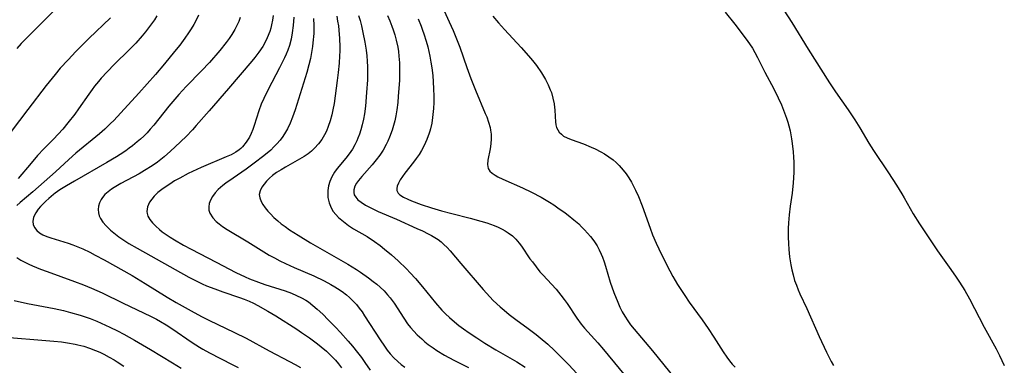
# Model space of a CAD drawing. Units: inches. Extents: x 2074462 to 2079978, y 259618 to 265059.
# Drawn here: x 2075353 to 2075494, y 261746 to 261795 of the extents above; entities that cross this region are included whole.
import ezdxf

# ---------------------------------------------------------------- set-up
doc = ezdxf.new("R2010")
doc.units = ezdxf.units.IN
doc.header["$MEASUREMENT"] = 0
doc.layers.add('c_09_T12S_R19E', color=191, linetype='Continuous')

msp = doc.modelspace()

# ---------------------------------------------------------------- linework, layer by layer
at = {"layer": 'c_09_T12S_R19E'}
for points, elevation in [([(2075358.49, 261796.45), (2075356.27, 261794.21), (2075354.34, 261792.3), (2075353.67, 261791.6), (2075353.03, 261790.88)], 864), ([(2075366.39, 261795.29), (2075363.34, 261792.33), (2075361.46, 261790.44), (2075360.34, 261789.28), (2075359.23, 261788.06), (2075358.5, 261787.19), (2075357.24, 261785.6), (2075354.59, 261782.15), (2075352.2, 261779.01)], 862), ([(2075373.04, 261795.55), (2075372.68, 261794.99), (2075372.12, 261794.21), (2075371.41, 261793.28), (2075370.92, 261792.68), (2075370.01, 261791.65), (2075369.1, 261790.7), (2075366.99, 261788.64), (2075365.93, 261787.58), (2075365.09, 261786.67), (2075364.69, 261786.19), (2075364.14, 261785.51), (2075363.78, 261785.03), (2075363.32, 261784.38), (2075361.85, 261782.27), (2075361.3, 261781.5), (2075360.32, 261780.25), (2075359.58, 261779.35), (2075358.94, 261778.63), (2075358.28, 261777.94), (2075356.9, 261776.54), (2075355.99, 261775.57), (2075355.06, 261774.51), (2075353.23, 261772.31)], 860), ([(2075384.95, 261795.33), (2075384.74, 261794.74), (2075384.57, 261794.36), (2075384.19, 261793.61), (2075383.75, 261792.88), (2075383.36, 261792.3), (2075382.95, 261791.73), (2075382.04, 261790.59), (2075380.54, 261788.89), (2075379.43, 261787.71), (2075377.24, 261785.48), (2075376.19, 261784.33), (2075374.76, 261782.67), (2075372.59, 261779.95), (2075372.08, 261779.35), (2075371.63, 261778.85), (2075371.16, 261778.38), (2075370.7, 261777.95), (2075370.23, 261777.53), (2075369.56, 261776.99), (2075369.08, 261776.63), (2075368.59, 261776.27), (2075367.81, 261775.74), (2075367.27, 261775.4), (2075365.9, 261774.59), (2075361.25, 261771.94), (2075360.11, 261771.27), (2075359.19, 261770.69), (2075358.51, 261770.22), (2075358.27, 261770.03), (2075357.6, 261769.46), (2075357.19, 261769.07), (2075356.42, 261768.29), (2075356.08, 261767.9), (2075355.72, 261767.42), (2075355.4, 261766.78), (2075355.31, 261766.16), (2075355.38, 261765.71), (2075355.56, 261765.28), (2075355.87, 261764.86), (2075356.27, 261764.53), (2075356.75, 261764.25), (2075357.3, 261764.02), (2075357.89, 261763.81), (2075360.34, 261763.07), (2075361.02, 261762.83), (2075361.74, 261762.55), (2075362.45, 261762.24), (2075363.46, 261761.75), (2075364.22, 261761.36), (2075365.51, 261760.66), (2075369.49, 261758.42), (2075371.39, 261757.28), (2075374.49, 261755.33), (2075375.81, 261754.57), (2075378.35, 261753.14), (2075379.52, 261752.51), (2075380.47, 261752.03), (2075384.15, 261750.3), (2075385.81, 261749.47), (2075389.11, 261747.67), (2075392.01, 261746.15), (2075392.8, 261745.72), (2075393.57, 261745.26)], 856), ([(2075389.66, 261795.63), (2075389.57, 261794.94), (2075389.44, 261794.26), (2075389.31, 261793.78), (2075389.16, 261793.3), (2075388.82, 261792.44), (2075388.35, 261791.5), (2075388.16, 261791.17), (2075387.63, 261790.38), (2075387.04, 261789.62), (2075386.6, 261789.09), (2075383.26, 261785.15), (2075380.5, 261781.99), (2075378.67, 261779.86), (2075378.14, 261779.27), (2075377.21, 261778.31), (2075375.66, 261776.83), (2075375, 261776.22), (2075374.07, 261775.41), (2075373.12, 261774.66), (2075372.37, 261774.12), (2075371.29, 261773.43), (2075370.49, 261772.96), (2075367.9, 261771.59), (2075366.96, 261771.04), (2075366.57, 261770.79), (2075366.07, 261770.42), (2075365.62, 261770.02), (2075365.25, 261769.59), (2075365.06, 261769.3), (2075364.83, 261768.84), (2075364.69, 261768.36), (2075364.63, 261767.88), (2075364.68, 261767.38), (2075364.81, 261766.95), (2075364.99, 261766.57), (2075365.34, 261766.04), (2075365.78, 261765.53), (2075366.41, 261764.92), (2075367.12, 261764.33), (2075367.61, 261763.96), (2075368.31, 261763.49), (2075369.03, 261763.03), (2075370.21, 261762.33), (2075377.63, 261758.21), (2075378.73, 261757.63), (2075379.49, 261757.26), (2075380.13, 261756.98), (2075381.31, 261756.51), (2075382.45, 261756.11), (2075384.87, 261755.31), (2075385.53, 261755.07), (2075386.21, 261754.78), (2075386.85, 261754.47), (2075387.48, 261754.14), (2075388.89, 261753.36), (2075390.03, 261752.66), (2075393.02, 261750.77), (2075393.71, 261750.31), (2075394.83, 261749.54), (2075395.98, 261748.68), (2075396.52, 261748.25), (2075397.26, 261747.62), (2075398.08, 261746.83), (2075398.55, 261746.34), (2075398.99, 261745.82), (2075399.42, 261745.25)], 854), ([(2075352.63, 261754.87), (2075354.54, 261754.45), (2075358.34, 261753.71), (2075359.68, 261753.42), (2075360.72, 261753.16), (2075362.1, 261752.77), (2075362.8, 261752.54), (2075363.5, 261752.29), (2075364.44, 261751.92), (2075365.07, 261751.64), (2075366.32, 261751.06), (2075367.4, 261750.52), (2075368.31, 261750.04), (2075369.83, 261749.19), (2075372.12, 261747.86), (2075375.25, 261745.93), (2075376.53, 261745.18)], 860), ([(2075351.98, 261749.58), (2075356.61, 261749.21), (2075358.3, 261749.06), (2075359.4, 261748.93), (2075360.25, 261748.82), (2075361.36, 261748.62), (2075361.76, 261748.53), (2075362.6, 261748.31), (2075363.42, 261748.05), (2075364.29, 261747.72), (2075364.89, 261747.46), (2075365.48, 261747.17), (2075366.22, 261746.78), (2075366.95, 261746.36), (2075367.38, 261746.09), (2075368.31, 261745.46)], 862)]:
    msp.add_lwpolyline(points, dxfattribs=dict(at, elevation=elevation))
for points in [[(2075412.37, 261800.1, 840), (2075414.81, 261794.72, 840), (2075415.36, 261793.46, 840), (2075416.03, 261791.82, 840), (2075416.31, 261791.07, 840), (2075417.31, 261788.18, 840), (2075417.9, 261786.58, 840), (2075418.55, 261784.95, 840), (2075419.96, 261781.62, 840), (2075420.17, 261781.1, 840), (2075420.44, 261780.35, 840), (2075420.65, 261779.61, 840), (2075420.73, 261779.22, 840), (2075420.8, 261778.66, 840), (2075420.82, 261777.97, 840), (2075420.77, 261777.28, 840), (2075420.67, 261776.57, 840), (2075420.34, 261774.92, 840), (2075420.28, 261774.29, 840), (2075420.38, 261773.74, 840), (2075420.61, 261773.37, 840), (2075420.95, 261773.05, 840), (2075421.39, 261772.76, 840), (2075421.78, 261772.54, 840), (2075422.46, 261772.22, 840), (2075425.31, 261770.99, 840), (2075426.59, 261770.37, 840), (2075427.95, 261769.62, 840), (2075429.13, 261768.92, 840), (2075429.75, 261768.53, 840), (2075430.36, 261768.12, 840), (2075431.38, 261767.4, 840), (2075431.82, 261767.07, 840), (2075432.63, 261766.41, 840), (2075433.32, 261765.8, 840), (2075433.74, 261765.39, 840), (2075434.15, 261764.98, 840), (2075434.6, 261764.5, 840), (2075435.02, 261764, 840), (2075435.47, 261763.39, 840), (2075435.94, 261762.66, 840), (2075436.24, 261762.09, 840), (2075436.52, 261761.51, 840), (2075436.7, 261761.05, 840), (2075436.94, 261760.4, 840), (2075437.15, 261759.76, 840), (2075437.83, 261757.5, 840), (2075438.34, 261755.99, 840), (2075438.89, 261754.61, 840), (2075439.19, 261753.92, 840), (2075439.53, 261753.26, 840), (2075439.89, 261752.61, 840), (2075440.34, 261751.94, 840), (2075440.74, 261751.4, 840), (2075441.77, 261750.14, 840), (2075443.87, 261747.66, 840), (2075447.9, 261742.66, 840)], [(2075378.98, 261795.66, 858), (2075378.64, 261794.93, 858), (2075378.31, 261794.32, 858), (2075377.94, 261793.72, 858), (2075377.55, 261793.12, 858), (2075377.05, 261792.39, 858), (2075376.3, 261791.38, 858), (2075375.57, 261790.44, 858), (2075374.13, 261788.7, 858), (2075372.82, 261787.19, 858), (2075370.45, 261784.52, 858), (2075367.9, 261781.69, 858), (2075366.88, 261780.61, 858), (2075366.42, 261780.15, 858), (2075365.59, 261779.37, 858), (2075364.83, 261778.71, 858), (2075361.47, 261775.91, 858), (2075360.45, 261775, 858), (2075358.56, 261773.28, 858), (2075355.31, 261770.4, 858), (2075353.49, 261768.88, 858), (2075353.01, 261768.46, 858)], [(2075454.27, 261796.09, 836), (2075455.61, 261794.35, 836), (2075457.25, 261792.25, 836), (2075457.73, 261791.58, 836), (2075458.15, 261790.94, 836), (2075458.51, 261790.31, 836), (2075458.88, 261789.62, 836), (2075459.94, 261787.51, 836), (2075461.19, 261785.14, 836), (2075461.82, 261783.84, 836), (2075462.28, 261782.86, 836), (2075462.6, 261782.08, 836), (2075463.01, 261780.95, 836), (2075463.21, 261780.35, 836), (2075463.35, 261779.85, 836), (2075463.52, 261779.12, 836), (2075463.74, 261777.98, 836), (2075463.83, 261777.3, 836), (2075463.97, 261776.14, 836), (2075464.03, 261775.35, 836), (2075464.06, 261774.63, 836), (2075464.06, 261773.18, 836), (2075463.98, 261771.69, 836), (2075463.83, 261770.21, 836), (2075463.55, 261768.35, 836), (2075463.39, 261767.1, 836), (2075463.3, 261765.95, 836), (2075463.27, 261765.15, 836), (2075463.27, 261763.91, 836), (2075463.3, 261763.03, 836), (2075463.36, 261762.14, 836), (2075463.46, 261761.1, 836), (2075463.63, 261759.96, 836), (2075463.78, 261759.24, 836), (2075463.95, 261758.52, 836), (2075464.18, 261757.71, 836), (2075464.42, 261757.04, 836), (2075464.67, 261756.38, 836), (2075464.91, 261755.82, 836), (2075465.9, 261753.71, 836), (2075467.69, 261749.7, 836), (2075468.74, 261747.46, 836), (2075469.4, 261746.13, 836), (2075469.71, 261745.58, 836)], [(2075462.63, 261796.39, 834), (2075463.8, 261794.59, 834), (2075466.1, 261790.82, 834), (2075469.17, 261785.96, 834), (2075470.01, 261784.7, 834), (2075471.81, 261782.13, 834), (2075472.77, 261780.69, 834), (2075473.48, 261779.57, 834), (2075474.8, 261777.36, 834), (2075475.45, 261776.31, 834), (2075477.58, 261773.13, 834), (2075478.73, 261771.36, 834), (2075479.51, 261770.09, 834), (2075479.84, 261769.53, 834), (2075481.12, 261767.27, 834), (2075482, 261765.84, 834), (2075483.62, 261763.38, 834), (2075484.57, 261761.97, 834), (2075486.49, 261759.31, 834), (2075487.27, 261758.18, 834), (2075487.72, 261757.49, 834), (2075488.48, 261756.29, 834), (2075489.17, 261755.08, 834), (2075491.28, 261751.07, 834), (2075492.97, 261747.96, 834), (2075493.46, 261747, 834), (2075494.14, 261745.56, 834)], [(2075392.61, 261795.39, 852), (2075392.53, 261794.2, 852), (2075392.39, 261793.12, 852), (2075392.22, 261792.24, 852), (2075391.97, 261791.3, 852), (2075391.75, 261790.65, 852), (2075391.53, 261790.1, 852), (2075391.29, 261789.56, 852), (2075390.58, 261788.12, 852), (2075388.94, 261785.03, 852), (2075388.32, 261783.76, 852), (2075387.96, 261782.93, 852), (2075387.6, 261781.97, 852), (2075386.95, 261779.87, 852), (2075386.75, 261779.29, 852), (2075386.52, 261778.75, 852), (2075386.26, 261778.23, 852), (2075385.82, 261777.5, 852), (2075385.29, 261776.84, 852), (2075385.02, 261776.59, 852), (2075384.78, 261776.39, 852), (2075384.31, 261776.07, 852), (2075383.66, 261775.71, 852), (2075382.96, 261775.39, 852), (2075379.36, 261773.88, 852), (2075378.11, 261773.31, 852), (2075377.5, 261773, 852), (2075376.31, 261772.37, 852), (2075375.58, 261771.95, 852), (2075374.88, 261771.51, 852), (2075373.94, 261770.87, 852), (2075373.19, 261770.29, 852), (2075372.65, 261769.78, 852), (2075372.3, 261769.35, 852), (2075372.01, 261768.92, 852), (2075371.72, 261768.26, 852), (2075371.62, 261767.6, 852), (2075371.65, 261767.31, 852), (2075371.77, 261766.91, 852), (2075372.03, 261766.42, 852), (2075372.4, 261765.95, 852), (2075372.87, 261765.47, 852), (2075373.41, 261765, 852), (2075373.79, 261764.7, 852), (2075374.36, 261764.29, 852), (2075374.94, 261763.91, 852), (2075375.54, 261763.54, 852), (2075376.84, 261762.79, 852), (2075377.95, 261762.2, 852), (2075381.53, 261760.35, 852), (2075384.33, 261758.87, 852), (2075385.66, 261758.23, 852), (2075386.29, 261757.96, 852), (2075387.56, 261757.47, 852), (2075388.48, 261757.15, 852), (2075391.36, 261756.23, 852), (2075392.27, 261755.9, 852), (2075393, 261755.6, 852), (2075393.71, 261755.25, 852), (2075394.33, 261754.9, 852), (2075394.71, 261754.65, 852), (2075395.35, 261754.17, 852), (2075395.96, 261753.64, 852), (2075396.74, 261752.9, 852), (2075397.54, 261752.1, 852), (2075398.56, 261751.06, 852), (2075399.3, 261750.27, 852), (2075400.39, 261749.03, 852), (2075400.99, 261748.33, 852), (2075401.71, 261747.44, 852), (2075402.26, 261746.72, 852), (2075402.77, 261745.99, 852), (2075403.51, 261744.89, 852)], [(2075395.43, 261795.2, 850), (2075395.47, 261794.16, 850), (2075395.47, 261793.6, 850), (2075395.45, 261793.03, 850), (2075395.35, 261791.71, 850), (2075395.29, 261791.19, 850), (2075395.15, 261790.34, 850), (2075394.98, 261789.45, 850), (2075394.77, 261788.57, 850), (2075394.45, 261787.44, 850), (2075392.8, 261782.13, 850), (2075392.44, 261781.09, 850), (2075392.1, 261780.21, 850), (2075391.71, 261779.39, 850), (2075391.44, 261778.91, 850), (2075391.05, 261778.32, 850), (2075390.64, 261777.78, 850), (2075390.2, 261777.26, 850), (2075389.77, 261776.81, 850), (2075389.32, 261776.38, 850), (2075388.34, 261775.56, 850), (2075386.94, 261774.48, 850), (2075385.8, 261773.65, 850), (2075383.92, 261772.37, 850), (2075382.9, 261771.64, 850), (2075382.45, 261771.29, 850), (2075381.8, 261770.72, 850), (2075381.35, 261770.24, 850), (2075380.97, 261769.74, 850), (2075380.69, 261769.2, 850), (2075380.53, 261768.73, 850), (2075380.46, 261768.26, 850), (2075380.47, 261767.8, 850), (2075380.6, 261767.33, 850), (2075381.02, 261766.67, 850), (2075381.51, 261766.16, 850), (2075381.94, 261765.8, 850), (2075382.41, 261765.46, 850), (2075383.07, 261765.02, 850), (2075386.06, 261763.25, 850), (2075388.34, 261761.82, 850), (2075389.11, 261761.36, 850), (2075389.85, 261760.94, 850), (2075390.6, 261760.55, 850), (2075391.43, 261760.14, 850), (2075392.67, 261759.58, 850), (2075395.48, 261758.37, 850), (2075396.97, 261757.67, 850), (2075397.9, 261757.17, 850), (2075398.47, 261756.83, 850), (2075398.87, 261756.59, 850), (2075399.51, 261756.14, 850), (2075400.13, 261755.67, 850), (2075400.56, 261755.3, 850), (2075401.11, 261754.77, 850), (2075401.56, 261754.27, 850), (2075401.97, 261753.75, 850), (2075402.36, 261753.23, 850), (2075402.73, 261752.69, 850), (2075404.95, 261749.23, 850), (2075405.56, 261748.34, 850), (2075405.96, 261747.78, 850), (2075406.38, 261747.25, 850), (2075406.91, 261746.66, 850), (2075407.46, 261746.14, 850), (2075407.95, 261745.73, 850), (2075408.48, 261745.35, 850)], [(2075398.74, 261795.52, 848), (2075398.87, 261794.82, 848), (2075398.98, 261794.12, 848), (2075399.06, 261793.53, 848), (2075399.15, 261792.33, 848), (2075399.18, 261791.15, 848), (2075399.17, 261790.5, 848), (2075399.14, 261789.86, 848), (2075399.07, 261788.79, 848), (2075398.95, 261787.45, 848), (2075398.82, 261786.34, 848), (2075398.53, 261784.13, 848), (2075398.36, 261783.02, 848), (2075398.2, 261782.14, 848), (2075398.05, 261781.42, 848), (2075397.82, 261780.56, 848), (2075397.54, 261779.73, 848), (2075397.26, 261779.06, 848), (2075397.01, 261778.57, 848), (2075396.61, 261777.9, 848), (2075396.16, 261777.28, 848), (2075395.57, 261776.63, 848), (2075395.13, 261776.23, 848), (2075394.65, 261775.85, 848), (2075394.09, 261775.46, 848), (2075393.44, 261775.06, 848), (2075391.41, 261773.93, 848), (2075390.78, 261773.56, 848), (2075390.15, 261773.16, 848), (2075389.57, 261772.73, 848), (2075389.15, 261772.36, 848), (2075388.71, 261771.92, 848), (2075388.35, 261771.49, 848), (2075388.05, 261771.06, 848), (2075387.79, 261770.55, 848), (2075387.68, 261770.03, 848), (2075387.74, 261769.53, 848), (2075387.93, 261769.02, 848), (2075388.19, 261768.58, 848), (2075388.51, 261768.13, 848), (2075388.91, 261767.64, 848), (2075389.26, 261767.25, 848), (2075389.76, 261766.75, 848), (2075390.31, 261766.26, 848), (2075390.82, 261765.84, 848), (2075391.35, 261765.44, 848), (2075392, 261764.98, 848), (2075393.23, 261764.18, 848), (2075395.01, 261763.09, 848), (2075396.67, 261762.13, 848), (2075400.33, 261760.06, 848), (2075401.56, 261759.3, 848), (2075402.15, 261758.92, 848), (2075403.28, 261758.12, 848), (2075403.97, 261757.59, 848), (2075404.48, 261757.18, 848), (2075404.97, 261756.75, 848), (2075405.5, 261756.23, 848), (2075406, 261755.69, 848), (2075406.37, 261755.24, 848), (2075406.93, 261754.47, 848), (2075408.31, 261752.32, 848), (2075408.87, 261751.53, 848), (2075409.29, 261750.99, 848), (2075409.74, 261750.47, 848), (2075410.22, 261749.97, 848), (2075410.88, 261749.36, 848), (2075411.34, 261748.97, 848), (2075411.82, 261748.59, 848), (2075412.52, 261748.08, 848), (2075413.04, 261747.73, 848), (2075414.14, 261747.05, 848), (2075415.46, 261746.34, 848), (2075417.59, 261745.28, 848)], [(2075401.85, 261795.62, 846), (2075402.07, 261794.88, 846), (2075402.27, 261794.13, 846), (2075402.48, 261793.2, 846), (2075402.76, 261791.79, 846), (2075402.93, 261790.64, 846), (2075403.03, 261789.85, 846), (2075403.11, 261789.06, 846), (2075403.15, 261788.27, 846), (2075403.16, 261787.21, 846), (2075403.13, 261786.41, 846), (2075403.01, 261784.58, 846), (2075402.84, 261782.67, 846), (2075402.69, 261781.56, 846), (2075402.56, 261780.78, 846), (2075402.39, 261780, 846), (2075402.19, 261779.25, 846), (2075402, 261778.66, 846), (2075401.78, 261778.08, 846), (2075401.62, 261777.71, 846), (2075401.33, 261777.1, 846), (2075401, 261776.52, 846), (2075400.52, 261775.81, 846), (2075400.06, 261775.22, 846), (2075398.81, 261773.72, 846), (2075398.44, 261773.2, 846), (2075398.04, 261772.53, 846), (2075397.77, 261771.9, 846), (2075397.58, 261771.25, 846), (2075397.47, 261770.59, 846), (2075397.45, 261770.14, 846), (2075397.49, 261769.61, 846), (2075397.66, 261768.84, 846), (2075397.96, 261768.1, 846), (2075398.25, 261767.61, 846), (2075398.6, 261767.16, 846), (2075399.01, 261766.73, 846), (2075399.46, 261766.33, 846), (2075399.93, 261765.96, 846), (2075400.43, 261765.6, 846), (2075401.16, 261765.13, 846), (2075403.09, 261763.99, 846), (2075404.15, 261763.29, 846), (2075404.93, 261762.73, 846), (2075405.58, 261762.21, 846), (2075406.57, 261761.39, 846), (2075407.51, 261760.54, 846), (2075408.7, 261759.4, 846), (2075409.24, 261758.84, 846), (2075409.99, 261758.02, 846), (2075411.01, 261756.81, 846), (2075412.87, 261754.51, 846), (2075413.75, 261753.5, 846), (2075414.28, 261752.96, 846), (2075414.84, 261752.43, 846), (2075415.55, 261751.83, 846), (2075416.21, 261751.31, 846), (2075416.88, 261750.81, 846), (2075417.69, 261750.24, 846), (2075418.76, 261749.52, 846), (2075419.91, 261748.77, 846), (2075421.49, 261747.79, 846), (2075424.46, 261746.08, 846), (2075425.65, 261745.34, 846)], [(2075405.98, 261795.6, 844), (2075406.31, 261794.84, 844), (2075406.62, 261794.08, 844), (2075406.8, 261793.57, 844), (2075407.04, 261792.83, 844), (2075407.24, 261792.08, 844), (2075407.45, 261791.1, 844), (2075407.56, 261790.45, 844), (2075407.64, 261789.79, 844), (2075407.71, 261788.83, 844), (2075407.73, 261788.15, 844), (2075407.73, 261787.5, 844), (2075407.69, 261786.31, 844), (2075407.54, 261784.1, 844), (2075407.45, 261783.15, 844), (2075407.32, 261782.14, 844), (2075407.17, 261781.26, 844), (2075407.03, 261780.56, 844), (2075406.86, 261779.88, 844), (2075406.66, 261779.21, 844), (2075406.29, 261778.21, 844), (2075406.05, 261777.64, 844), (2075405.81, 261777.16, 844), (2075405.37, 261776.37, 844), (2075404.89, 261775.65, 844), (2075404.36, 261774.96, 844), (2075403.79, 261774.27, 844), (2075402.31, 261772.6, 844), (2075401.85, 261772.02, 844), (2075401.57, 261771.62, 844), (2075401.35, 261771.23, 844), (2075401.18, 261770.67, 844), (2075401.17, 261770.31, 844), (2075401.25, 261769.98, 844), (2075401.45, 261769.63, 844), (2075401.78, 261769.25, 844), (2075402.21, 261768.91, 844), (2075402.83, 261768.51, 844), (2075403.42, 261768.19, 844), (2075404.66, 261767.6, 844), (2075407.28, 261766.47, 844), (2075410.21, 261765.17, 844), (2075411.02, 261764.8, 844), (2075411.81, 261764.41, 844), (2075412.28, 261764.16, 844), (2075412.76, 261763.88, 844), (2075413.22, 261763.57, 844), (2075413.66, 261763.24, 844), (2075414.06, 261762.88, 844), (2075414.51, 261762.43, 844), (2075414.94, 261761.94, 844), (2075416.47, 261760.13, 844), (2075419.66, 261756.43, 844), (2075420.63, 261755.37, 844), (2075421.11, 261754.88, 844), (2075422.11, 261753.94, 844), (2075422.67, 261753.46, 844), (2075423.37, 261752.88, 844), (2075424.34, 261752.14, 844), (2075426.11, 261750.85, 844), (2075427.26, 261749.99, 844), (2075427.82, 261749.54, 844), (2075428.89, 261748.61, 844), (2075429.87, 261747.71, 844), (2075430.92, 261746.67, 844), (2075431.91, 261745.64, 844), (2075434.74, 261742.62, 844)], [(2075410.39, 261795.15, 842), (2075410.82, 261794.08, 842), (2075411.02, 261793.53, 842), (2075411.21, 261792.97, 842), (2075411.53, 261791.94, 842), (2075411.75, 261791.12, 842), (2075412.05, 261789.78, 842), (2075412.2, 261788.96, 842), (2075412.32, 261788.14, 842), (2075412.46, 261787.01, 842), (2075412.53, 261786.14, 842), (2075412.59, 261785.12, 842), (2075412.61, 261784.06, 842), (2075412.6, 261783.19, 842), (2075412.56, 261782.33, 842), (2075412.44, 261781.05, 842), (2075412.32, 261780.22, 842), (2075412.14, 261779.41, 842), (2075412.05, 261779.07, 842), (2075411.96, 261778.77, 842), (2075411.63, 261777.87, 842), (2075411.23, 261777, 842), (2075410.85, 261776.31, 842), (2075410.5, 261775.74, 842), (2075410.11, 261775.18, 842), (2075409.71, 261774.65, 842), (2075408.47, 261773.06, 842), (2075408.13, 261772.58, 842), (2075407.83, 261772.12, 842), (2075407.57, 261771.66, 842), (2075407.39, 261771.23, 842), (2075407.32, 261770.86, 842), (2075407.34, 261770.57, 842), (2075407.51, 261770.23, 842), (2075407.77, 261769.96, 842), (2075408.27, 261769.63, 842), (2075408.88, 261769.33, 842), (2075409.44, 261769.1, 842), (2075410.81, 261768.59, 842), (2075412.28, 261768.11, 842), (2075413.7, 261767.69, 842), (2075415.2, 261767.28, 842), (2075417.79, 261766.63, 842), (2075419.32, 261766.21, 842), (2075420.18, 261765.96, 842), (2075421.22, 261765.6, 842), (2075421.81, 261765.35, 842), (2075422.38, 261765.08, 842), (2075422.82, 261764.83, 842), (2075423.24, 261764.56, 842), (2075423.87, 261764.09, 842), (2075424.35, 261763.64, 842), (2075424.83, 261763.08, 842), (2075425.16, 261762.65, 842), (2075426.36, 261760.84, 842), (2075426.7, 261760.37, 842), (2075427.22, 261759.67, 842), (2075427.77, 261758.98, 842), (2075428.22, 261758.48, 842), (2075429.42, 261757.22, 842), (2075430.09, 261756.49, 842), (2075430.79, 261755.64, 842), (2075431.26, 261755, 842), (2075431.66, 261754.41, 842), (2075433.04, 261752.35, 842), (2075433.69, 261751.48, 842), (2075434.14, 261750.92, 842), (2075434.62, 261750.36, 842), (2075436.04, 261748.79, 842), (2075436.84, 261747.87, 842), (2075440.67, 261743.21, 842)], [(2075421.04, 261795.5, 838), (2075421.85, 261794.55, 838), (2075422.71, 261793.61, 838), (2075425.11, 261791.05, 838), (2075426.15, 261789.86, 838), (2075426.73, 261789.16, 838), (2075427.27, 261788.45, 838), (2075427.98, 261787.43, 838), (2075428.57, 261786.45, 838), (2075428.94, 261785.72, 838), (2075429.26, 261784.98, 838), (2075429.41, 261784.58, 838), (2075429.64, 261783.78, 838), (2075429.81, 261782.99, 838), (2075429.88, 261782.48, 838), (2075429.91, 261782.13, 838), (2075429.95, 261781.16, 838), (2075430, 261780.4, 838), (2075430.06, 261780, 838), (2075430.17, 261779.62, 838), (2075430.33, 261779.26, 838), (2075430.55, 261778.93, 838), (2075430.84, 261778.64, 838), (2075431.17, 261778.38, 838), (2075431.67, 261778.11, 838), (2075432.24, 261777.86, 838), (2075433.99, 261777.24, 838), (2075435.1, 261776.8, 838), (2075435.68, 261776.54, 838), (2075436.49, 261776.13, 838), (2075436.99, 261775.84, 838), (2075437.63, 261775.42, 838), (2075438.23, 261774.97, 838), (2075438.68, 261774.58, 838), (2075439.1, 261774.17, 838), (2075439.67, 261773.52, 838), (2075440.11, 261772.96, 838), (2075440.5, 261772.39, 838), (2075440.86, 261771.79, 838), (2075441.21, 261771.13, 838), (2075441.45, 261770.64, 838), (2075441.85, 261769.74, 838), (2075442.37, 261768.42, 838), (2075443.52, 261765.21, 838), (2075443.88, 261764.27, 838), (2075444.39, 261763.07, 838), (2075444.77, 261762.24, 838), (2075445.71, 261760.31, 838), (2075446.34, 261759.09, 838), (2075446.79, 261758.27, 838), (2075447.45, 261757.16, 838), (2075448.47, 261755.58, 838), (2075449.12, 261754.64, 838), (2075450.96, 261752.08, 838), (2075451.8, 261750.88, 838), (2075452.65, 261749.61, 838), (2075453.96, 261747.54, 838), (2075454.47, 261746.78, 838), (2075454.89, 261746.23, 838), (2075455.27, 261745.77, 838), (2075455.67, 261745.33, 838)], [(2075353.01, 261761.02, 858), (2075353.61, 261760.63, 858), (2075354.26, 261760.28, 858), (2075354.76, 261760.04, 858), (2075355.27, 261759.81, 858), (2075356.43, 261759.34, 858), (2075357.38, 261758.99, 858), (2075361.25, 261757.59, 858), (2075362.56, 261757.09, 858), (2075363.69, 261756.63, 858), (2075365.2, 261755.94, 858), (2075368.24, 261754.46, 858), (2075372.15, 261752.62, 858), (2075373.01, 261752.17, 858), (2075373.55, 261751.87, 858), (2075374.36, 261751.38, 858), (2075375.16, 261750.87, 858), (2075378.07, 261748.87, 858), (2075379.13, 261748.2, 858), (2075379.59, 261747.92, 858), (2075380.56, 261747.38, 858), (2075383.8, 261745.73, 858), (2075384.64, 261745.29, 858)]]:
    msp.add_polyline3d(points, dxfattribs=at)

doc.saveas('drawing.dxf')
